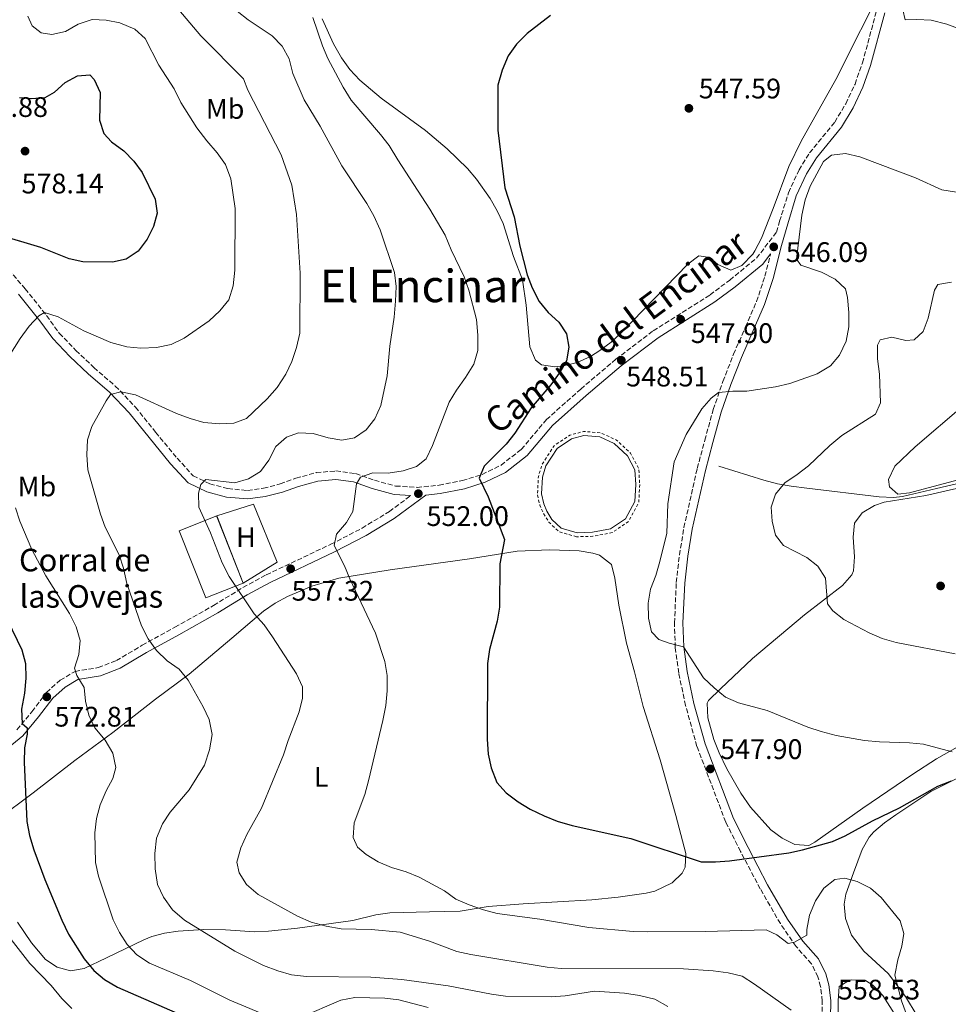
# Model space of a CAD drawing. Units: metres. Extents: x 580187 to 583626, y 4726583 to 4728937.
# Drawn here: x 580738 to 581067, y 4727687 to 4728036 of the extents above; entities that cross this region are included whole.
import ezdxf
from ezdxf.enums import TextEntityAlignment as Align

# ---------------------------------------------------------------- set-up
doc = ezdxf.new("R2010")
doc.units = ezdxf.units.M
doc.header["$MEASUREMENT"] = 0
doc.linetypes.add('DGN Style 2', pattern=[1.739922, 1.043953, -0.695969])
doc.linetypes.add('DGN Style 3', pattern=[2.435891, 1.739922, -0.695969])
for name, color, linetype, lineweight in [('Acequia sin especificar', 4, 'Continuous', 0), ('Camino', 7, 'DGN Style 3', 0), ('corral', 7, 'Continuous', 0), ('Cota de punto acotado terreno', 7, 'Continuous', 0), ('Curva de nivel directora', 30, 'Continuous', 30), ('Curva de nivel intermedia', 30, 'Continuous', 0), ('Edificio', 1, 'Continuous', 13), ('Estanque', 4, 'Continuous', 0), ('Etiqueta de uso rústico', 92, 'Continuous', 0), ('Línea  de muro-pared o tapia', 1, 'Continuous', 13), ('Línea de cambio de uso (parcela vista)', 92, 'Continuous', 0), ('Margen derecho', 7, 'Continuous', 0), ('Punto acotado terreno (símbolo)', 7, 'Continuous', 0), ('Tela metálica o alambrada', 7, 'DGN Style 2', 0), ('Texto de Área (paraje) menor', 7, 'Continuous', 0)]:
    doc.layers.add(name, color=color, linetype=linetype, lineweight=lineweight)
doc.styles.add('Style-Arial', font='arial.ttf')

# ---------------------------------------------------------------- blocks, each defined once
blk = doc.blocks.new('5PATER')
at = {"layer": 'Punto acotado terreno (símbolo)', "linetype": 'Continuous', "lineweight": 0}
h = blk.add_hatch(color=51, dxfattribs=at)
edge = h.paths.add_edge_path()
edge.add_ellipse((0, 0), major_axis=(-0.11, -0.111), ratio=0.999422, start_angle=0, end_angle=360)

msp = doc.modelspace()

# ---------------------------------------------------------------- linework, layer by layer
at = {"layer": 'Acequia sin especificar', "color": 4, "linetype": 'Continuous', "lineweight": 0}
msp.add_polyline3d([(580985.35, 4727877.99, 542.15), (581001.36, 4727872.98, 540.63), (581006.14, 4727871.73, 539.94), (581011, 4727870.87, 539.03), (581016.59, 4727870.14, 538.2), (581042.25, 4727867.11, 536.08), (581047.24, 4727866.85, 535.68), (581050.49, 4727867.25, 535.47), (581062.47, 4727870.01, 535.17), (581088.31, 4727876.01, 533.04), (581117.51, 4727882.78, 531.89), (581147.95, 4727890.02, 530.17), (581164.9, 4727894.1, 529.04), (581198.18, 4727902.16, 526.05), (581232.15, 4727910.53, 525.1), (581242.54, 4727912.63, 523.93), (581245.34, 4727912.15, 523.62), (581250.15, 4727910.43, 523.62), (581255.9, 4727905.43, 523.32), (581271.48, 4727892.96, 522.07), (581302.97, 4727869.39, 519.67)], dxfattribs=at)
at = {"layer": 'Camino', "color": 7, "linetype": 'DGN Style 3', "lineweight": 0}
for points in [[(580732.2, 4727949.37, 572.91), (580739.64, 4727940.79, 571.39), (580747.24, 4727931.29, 569.56), (580751.73, 4727925.05, 568.96), (580757.63, 4727918.97, 567.74), (580763.99, 4727912.89, 566.22), (580771.59, 4727906.34, 564.7), (580778.73, 4727898.85, 563.79), (580785.86, 4727889.97, 561.67), (580793.45, 4727880.77, 561.06), (580799.19, 4727874.54, 560.45), (580805.1, 4727871.72, 559.84), (580811.47, 4727869.99, 559.24), (580818.47, 4727869.35, 558.93), (580824.07, 4727870.12, 558.63), (580829.98, 4727871.65, 558.32), (580835.59, 4727873.66, 558.02), (580842.75, 4727875.66, 556.81), (580849.75, 4727876.27, 555.89), (580856.74, 4727875.32, 554.68), (580863.42, 4727872.97, 554.07), (580870.88, 4727870.93, 553.16), (580878.5, 4727870.44, 551.64), (580886.28, 4727871.2, 551.34), (580894.53, 4727872.88, 551.34), (580901.54, 4727875.04, 550.43), (580908.23, 4727878.29, 549.82), (580915.4, 4727883.87, 549.21), (580924.29, 4727894.43, 548.91), (580936.46, 4727905.28, 548.6), (580948.93, 4727915.82, 548.3), (580962.17, 4727925.9, 548.3), (580982.27, 4727938.6, 547.69), (580989.28, 4727943.87, 547.08), (580998.79, 4727951.62, 546.17), (581005.83, 4727960.83, 545.09), (581006.91, 4727964.66, 545.57), (581010.05, 4727974.77, 545.57), (581013.8, 4727982.84, 545.57), (581017.55, 4727988.9, 545.57), (581026.44, 4727999.76, 546.17), (581030.35, 4728006.29, 546.78), (581033.64, 4728013.28, 547.08), (581036.3, 4728020.74, 547.69), (581041.33, 4728039.54, 547.69)], [(581021.69, 4727670.2, 559.54), (581022.05, 4727688.55, 558.02), (581021.44, 4727693.68, 557.72), (581020.52, 4727697.11, 557.41), (581018.2, 4727701.78, 556.81), (581012.77, 4727707.86, 554.98), (581007.19, 4727715.96, 553.77), (581000.07, 4727728.27, 551.94), (580993.1, 4727741.51, 549.82), (580987.84, 4727751.94, 548.6), (580977.65, 4727778.72, 546.78), (580973.64, 4727793.2, 546.17), (580971.18, 4727804.71, 545.57), (580969.96, 4727813.74, 545.26), (580969.68, 4727822.45, 544.96), (580970.34, 4727836.76, 544.35), (580971.45, 4727846.55, 544.35), (580973.03, 4727856.19, 544.35), (580977.75, 4727877.17, 544.05), (580980.42, 4727887.12, 544.05), (580983.41, 4727898, 544.65), (580986.85, 4727907.95, 544.96), (580990.61, 4727917.58, 545.87), (580994.84, 4727927.21, 546.17), (580998.75, 4727936.22, 545.87), (581001.73, 4727945.24, 545.87), (581003.76, 4727953.19, 545.76)], [(580736.74, 4727784.64, 575.34), (580742.05, 4727791.01, 573.51), (580747.2, 4727797.84, 572.3), (580752.03, 4727802.18, 571.08), (580757.33, 4727805.28, 569.56), (580765.57, 4727806.65, 568.35), (580771.96, 4727809.13, 567.13), (580781.15, 4727814.55, 565.31), (580792.67, 4727820.89, 563.79), (580806.38, 4727828.63, 561.06), (580816.82, 4727834.98, 559.84), (580825.07, 4727839.47, 558.32), (580847.97, 4727850.3, 555.29), (580859.02, 4727856.02, 553.77), (580868.68, 4727861.91, 553.77), (580876.34, 4727867.57, 552.62)]]:
    msp.add_polyline3d(points, dxfattribs=at)
at = {"layer": 'Curva de nivel directora', "color": 30, "linetype": 'Continuous', "lineweight": 30, "flags": 128}
for points, elevation in [([(580925.73, 4728037.54), (580917.51, 4728031.12), (580913.68, 4728027.38), (580910.77, 4728023.32), (580908.59, 4728018.15), (580907.11, 4728012.91), (580907.07, 4727996.98), (580909.54, 4727976.49), (580912.85, 4727966.28), (580914.85, 4727955.87), (580917.45, 4727945.75), (580919.23, 4727941.08), (580921.72, 4727936.26), (580924.92, 4727932.41), (580928.71, 4727928.92), (580931.47, 4727924.76), (580932.27, 4727920.15), (580931.46, 4727915.22), (580928.83, 4727910.84), (580925.87, 4727906.8), (580918.92, 4727898.6), (580913.16, 4727889.7), (580910.1, 4727885.74), (580902.3, 4727877.94), (580900.46, 4727873.72), (580903.64, 4727867.1), (580909.48, 4727852.04), (580907.78, 4727843.36), (580907.66, 4727827.99), (580906.82, 4727823.06), (580904.12, 4727813.03), (580903.47, 4727808.07), (580903.32, 4727781.26), (580903.63, 4727776), (580904.72, 4727771.13), (580906.7, 4727765.96), (580910.11, 4727762.3), (580914.25, 4727759.09), (580918.55, 4727756.54), (580923.48, 4727754.13), (580928.09, 4727752.21), (580933.4, 4727750.76), (580954.27, 4727746.09), (580979.18, 4727737.9), (580984.18, 4727737.8), (580989.18, 4727738.18), (581010.16, 4727741.08), (581015.06, 4727742.08), (581025.62, 4727745.02), (581030.21, 4727747.01), (581039.82, 4727752.31), (581049.38, 4727756.99), (581062.94, 4727764.67), (581067.8, 4727766.49)], 550), ([(580737.67, 4728008.54), (580741.73, 4728008.21), (580746.75, 4728008.52), (580750.02, 4728010.42), (580753.85, 4728013.76), (580758.21, 4728016.21), (580762.62, 4728016.52), (580764.12, 4728014.84), (580766.22, 4728010.28), (580766, 4728000.5), (580767.49, 4727995.73), (580770.28, 4727992.85), (580774.57, 4727989.65), (580778.14, 4727985.98), (580781.13, 4727981.97), (580785.75, 4727972.5), (580786.41, 4727967.53), (580785.09, 4727962.79), (580782.86, 4727958.31), (580779.65, 4727954.04), (580775.48, 4727951.29), (580770.54, 4727950.17), (580760.13, 4727950.27), (580755.26, 4727951.39), (580745.17, 4727955.41), (580730.13, 4727959.83)], 575), ([(580731.7, 4727826.83), (580738.43, 4727812.88), (580739.82, 4727808.07), (580739.86, 4727802.86), (580739.39, 4727797.54), (580738.37, 4727791.93), (580738.6, 4727786.84), (580740.35, 4727785.32), (580740.34, 4727783.09), (580739.37, 4727778.18), (580739.27, 4727773.16), (580740.26, 4727752.11), (580741.21, 4727747.2), (580742.69, 4727742.14), (580746.58, 4727731.63), (580752.67, 4727717.2), (580754.97, 4727712.26), (580760.5, 4727703.51), (580763.93, 4727699.33), (580767.79, 4727696.16), (580772.41, 4727693.51), (580800.78, 4727681.11)], 575)]:
    msp.add_lwpolyline(points, dxfattribs=dict(at, elevation=elevation))
at = {"layer": 'Curva de nivel intermedia', "color": 30, "linetype": 'Continuous', "lineweight": 0, "flags": 128}
for points, elevation in [([(580791.49, 4728042.65), (580801.83, 4728030.34), (580817.02, 4728015.17), (580818.5, 4728011.09), (580830.29, 4727988.16), (580834.14, 4727977.5), (580835.81, 4727967.04), (580837.02, 4727946.33), (580836.91, 4727925.01), (580835.81, 4727919.95), (580834.18, 4727914.99), (580831.98, 4727910.49), (580828.88, 4727905.84), (580825.38, 4727901.77), (580818.1, 4727894.82), (580813.61, 4727893.14), (580808.62, 4727892.93), (580802.96, 4727893.47), (580798.14, 4727894.79), (580793.21, 4727896.64), (580778.7, 4727903.19), (580773.53, 4727904.3), (580769.94, 4727903.31), (580768.34, 4727901.12), (580763.24, 4727891.98), (580761.68, 4727887.23), (580761.52, 4727881.91), (580761.81, 4727876.64), (580766.35, 4727861.01), (580768.04, 4727856.31), (580772.98, 4727846.56), (580774.48, 4727841.79), (580775.64, 4727836.4), (580780.88, 4727821.46), (580783.25, 4727816.77), (580786.19, 4727812.73), (580790, 4727808.99), (580794.27, 4727806.09), (580797.43, 4727802.21), (580802.7, 4727792.73), (580804.83, 4727788.22), (580805.88, 4727782.91), (580804.97, 4727777.56), (580803.14, 4727772.03), (580797.76, 4727763.3), (580791.06, 4727755.43), (580788.29, 4727751.28), (580786.24, 4727746.2), (580785.65, 4727740.81), (580785.72, 4727735.32), (580786.51, 4727729.86), (580788.68, 4727725.37), (580791.87, 4727720.8), (580796.11, 4727717.2), (580813.99, 4727706.22), (580824.06, 4727701.19), (580829.13, 4727699.19), (580833.95, 4727697.86), (580839.38, 4727697.28), (580862.09, 4727697.02), (580873.12, 4727696.19), (580889.54, 4727693.96), (580904.86, 4727690.93), (580909.83, 4727690.33), (580925.96, 4727690.08), (580930.95, 4727690.34), (580941.4, 4727692.03), (580951.95, 4727691.3), (580957.32, 4727690.49)], 565), ([(580814.76, 4728039.12), (580818.7, 4728036.04), (580827.18, 4728030.33), (580830.75, 4728026.63), (580833.13, 4728022.23), (580834.51, 4728016.97), (580838.55, 4728007.68), (580844.13, 4727998.38), (580851.82, 4727984.26), (580860.66, 4727971.01), (580863.14, 4727966.62), (580865.42, 4727961.64), (580870.45, 4727946.5), (580871.14, 4727941.54), (580870.86, 4727936.33), (580870.41, 4727930.77), (580868.79, 4727920.42), (580867.87, 4727909.97), (580865.65, 4727899.43), (580863.55, 4727894.75), (580860.48, 4727890.81), (580856.32, 4727887.97), (580851.88, 4727887.12), (580846.96, 4727887.99), (580841.74, 4727889.53), (580836.46, 4727889.75), (580832.28, 4727888.17), (580828.51, 4727884.87), (580825.98, 4727880.12), (580823.03, 4727876.09), (580818.8, 4727873.47), (580813.98, 4727872.07), (580803.67, 4727873.21), (580801.87, 4727871.52), (580801.07, 4727868.44), (580801.19, 4727863.43), (580805.32, 4727854.29), (580809.4, 4727843.69), (580811.9, 4727838.91), (580820.79, 4727825.7), (580824.35, 4727821.8), (580827.27, 4727817.57), (580835.74, 4727804.44), (580837.92, 4727799.76), (580837.91, 4727795.77), (580836.68, 4727790.93), (580832.79, 4727780.86), (580831.18, 4727775.78), (580823.38, 4727756.84), (580818.17, 4727747.55), (580816.07, 4727742.78)], 560), ([(580740.57, 4728037.33), (580742.15, 4728033.94), (580745.33, 4728031.44), (580749.11, 4728030.83), (580754, 4728031.84), (580758.48, 4728034.49), (580763.36, 4728036.07), (580768.33, 4728035.86), (580773.24, 4728034.9), (580778.48, 4728032.75), (580782.22, 4728029.4), (580787.01, 4728019.98), (580792.39, 4728011.53), (580794.84, 4728006.72), (580800.49, 4727997.75), (580803.96, 4727993.16), (580807.73, 4727988.87), (580810.59, 4727984.77), (580812.54, 4727979.69), (580814.05, 4727969.16), (580813.9, 4727947.42), (580813.38, 4727941.87), (580811.77, 4727936.9), (580808.65, 4727933), (580804.85, 4727929.39), (580795.97, 4727923.3), (580791.33, 4727921), (580786.21, 4727919.99), (580780.67, 4727919.76), (580775.69, 4727920.2), (580770.03, 4727921.78), (580760.41, 4727925.87), (580751.34, 4727930.79), (580746.46, 4727932.39), (580744.47, 4727931.2), (580741.03, 4727927.57), (580737.89, 4727923.15), (580731.88, 4727913.62)], 570), ([(580841.51, 4728036.83), (580844.96, 4728026.86), (580846.92, 4728022.26), (580852.29, 4728012.11), (580855.17, 4728007.53), (580865.59, 4727995.45), (580868.64, 4727991.5), (580871.64, 4727986.38), (580883.04, 4727968.93), (580888.5, 4727959.81), (580890.6, 4727954.6), (580895.22, 4727945.01), (580896.85, 4727940.28), (580899.58, 4727929.87), (580900.03, 4727924.38), (580900.03, 4727918.92), (580898.62, 4727914.12), (580895.66, 4727909.31), (580892.42, 4727904.9), (580889.91, 4727900.57), (580884.01, 4727885.31), (580881.71, 4727880.54), (580878.32, 4727877.86), (580873.58, 4727876.25), (580868.26, 4727875.5), (580862.88, 4727875.61), (580858.4, 4727874.03), (580857, 4727871.65), (580855.78, 4727861.89), (580853.48, 4727858.02), (580849.98, 4727853.85), (580849.08, 4727849.87), (580852.74, 4727842.69), (580854.65, 4727838.07), (580863.73, 4727818.87), (580867.09, 4727808.81), (580867.95, 4727803.88), (580867.87, 4727798.43), (580867.41, 4727793.17)], 555), ([(581069.57, 4727975.02), (581064.39, 4727975.83), (581055.03, 4727980.06), (581035.36, 4727987.54), (581030.27, 4727988.67), (581025.3, 4727988.13), (581022.53, 4727985.9), (581017.77, 4727977.16), (581015.95, 4727972.21), (581014.84, 4727966.81), (581012.97, 4727951.2), (581014.47, 4727949.13), (581021.79, 4727946.64), (581026.56, 4727944.16), (581030.22, 4727940.73), (581031.01, 4727937.7), (581031.47, 4727932.36), (581031.46, 4727927.34), (581030.49, 4727922.17), (581028.09, 4727917.32), (581024.91, 4727913.47), (581020.23, 4727910.7), (581010.59, 4727907.24), (581005.52, 4727905.99), (580995.37, 4727904.51), (580990.31, 4727904.52), (580985.29, 4727904.05), (580982.66, 4727902.07), (580979.39, 4727898.28), (580973.86, 4727889.19), (580969.62, 4727879.49), (580967.36, 4727864.57), (580966.92, 4727854.25), (580964.51, 4727844.14), (580963.06, 4727839.21), (580961.22, 4727834.36), (580960.41, 4727829.42), (580960.47, 4727824.17), (580961.58, 4727819.3), (580964.12, 4727816.59), (580967.85, 4727815.23), (580972.87, 4727813.94), (580980.01, 4727803.01), (580983.74, 4727799.42), (580987.79, 4727796.14), (580992.35, 4727794.09), (581002.51, 4727791.48), (581016.91, 4727785.55), (581021.65, 4727783.96), (581026.94, 4727782.58), (581036.97, 4727780.76), (581042.27, 4727780.32), (581052.97, 4727780.04), (581057.94, 4727779.49), (581068.09, 4727776.74)], 545), ([(581067.82, 4727943.15), (581062.96, 4727942.29), (581061.84, 4727940.3), (581059.51, 4727930.35), (581057.75, 4727925.68), (581054.55, 4727922.64), (581051.68, 4727922.49), (581046.67, 4727923.62), (581042.52, 4727922.75), (581041.64, 4727920.84), (581041.55, 4727915.99), (581042.33, 4727910.57), (581042.72, 4727900.39), (581040.94, 4727896.4), (581028.98, 4727888.84), (581024.69, 4727885.23), (581017.16, 4727878.06), (581013.17, 4727874.97), (581008.78, 4727872.11), (581005.51, 4727868.06), (581003.98, 4727863.45), (581004.29, 4727858.51), (581005.47, 4727853.57), (581008.33, 4727849.82), (581016.52, 4727845.57), (581020.49, 4727842.54), (581023.22, 4727838.31), (581023.88, 4727829.23), (581025.79, 4727826.76), (581029.72, 4727823.66), (581038.67, 4727818.92), (581043.27, 4727816.97), (581048.24, 4727815.5), (581069.15, 4727811.51)], 540), ([(580736.23, 4727863.24), (580737.79, 4727858.49), (580741.96, 4727848.39), (580747, 4727839.16), (580755.34, 4727825.76), (580757.72, 4727821.07), (580759.1, 4727816.19), (580758.69, 4727811.22), (580757.08, 4727806.44), (580757.97, 4727803.85), (580760.5, 4727799.53), (580761.03, 4727794.79), (580762.21, 4727789.81), (580764.35, 4727785.29), (580767.96, 4727780.93), (580770.74, 4727776.34), (580771.82, 4727771.27), (580770.71, 4727767.39), (580768.34, 4727762.98)], 570), ([(580867.41, 4727793.17), (580866.36, 4727787.88), (580861.3, 4727766.52), (580859.93, 4727761.71), (580856.19, 4727751.6), (580855.87, 4727746.42), (580857.36, 4727743.04), (580860.44, 4727740.44), (580864.69, 4727737.8), (580869.42, 4727735.79), (580874.66, 4727734.33), (580879.25, 4727732.36), (580888.18, 4727727.52), (580892.28, 4727724.67), (580896.92, 4727722.6), (580902, 4727720.82), (580906.83, 4727719.55), (580921.93, 4727717.53), (580939.37, 4727714.58), (580955.04, 4727713.13), (580960.23, 4727713), (580980.73, 4727713.13), (581002.14, 4727713.79), (581005.99, 4727711.99), (581009.97, 4727708.89), (581012.16, 4727709.38), (581016.52, 4727711.82), (581016.55, 4727713.85), (581017.46, 4727718.92), (581019.66, 4727723.99), (581022.56, 4727728.47), (581026.48, 4727731.56), (581030.04, 4727732.03), (581034.41, 4727730.82), (581039.09, 4727728.52), (581042.86, 4727725.23), (581049.61, 4727716.95), (581050.89, 4727712.46), (581050.28, 4727707.99), (581048.77, 4727703.11), (581047.76, 4727697.74), (581050.13, 4727688.65), (581060.9, 4727659.48)], 555), ([(580768.34, 4727762.98), (580766.21, 4727758.04), (580764.93, 4727753.21), (580764.29, 4727748.09), (580764.56, 4727737.64), (580765.59, 4727732.74), (580770.78, 4727717.32), (580773.04, 4727712.86), (580775.74, 4727708.54), (580779.18, 4727704.92), (580783.7, 4727701.93), (580798.2, 4727695.84), (580812.18, 4727688.84), (580827.13, 4727682.63)], 570), ([(580816.07, 4727742.78), (580814.66, 4727737.7), (580815.45, 4727733.92), (580818.12, 4727729.83), (580822.2, 4727726.24), (580836.11, 4727718.63), (580840.98, 4727716.53), (580846.26, 4727715.02), (580851.63, 4727714.11), (580862.28, 4727713.89), (580872.51, 4727712.95), (580882.84, 4727709.76), (580892.62, 4727706.14), (580897.49, 4727705.03), (580924.56, 4727700.58), (580929.53, 4727700.07), (580972.83, 4727699.96), (580983.38, 4727699.23), (580988.76, 4727698.52), (580993.61, 4727697.32), (580998.08, 4727694.58), (581011.02, 4727685.32)], 560), ([(580734.73, 4727710.35), (580741.36, 4727701.86), (580748.84, 4727694.07), (580752.59, 4727689.46), (580756.16, 4727685.95)], 580), ([(580837.17, 4727682.69), (580851.54, 4727688.83), (580856.44, 4727689.82), (580867.07, 4727689.59), (580872.03, 4727689.01), (580882.39, 4727686.26)], 570), ([(580957.32, 4727690.49), (580962.69, 4727689.18), (580967.36, 4727686.58)], 565)]:
    msp.add_lwpolyline(points, dxfattribs=dict(at, elevation=elevation))
at = {"layer": 'Edificio', "color": 1, "linetype": 'Continuous', "lineweight": 13, "extrusion": (0.004306, -0.010889, 0.999931), "elevation": -48414.13, "flags": 128}
msp.add_lwpolyline([(580809.1, 4727589.64), (580795.81, 4727584.38), (580786.38, 4727608.2), (580799.68, 4727613.46), (580809.1, 4727589.64)], close=True, dxfattribs=at)
at = {"layer": 'Edificio', "color": 51, "linetype": 'Continuous', "lineweight": 13, "extrusion": (0.004306, -0.010889, 0.999931), "elevation": -48414.13, "flags": 128}
msp.add_lwpolyline([(580799.68, 4727613.46), (580786.38, 4727608.2), (580795.81, 4727584.38), (580809.1, 4727589.64)], dxfattribs=at)
at = {"layer": 'Edificio', "color": 51, "linetype": 'Continuous', "lineweight": 13, "extrusion": (0.004307, -0.01089, 0.999931), "elevation": -48421.69, "flags": 128}
msp.add_lwpolyline([(580809.1, 4727589.56), (580799.68, 4727613.39)], dxfattribs=at)
at = {"layer": 'Estanque', "color": 4, "linetype": 'Continuous', "lineweight": 0, "elevation": 549.46, "flags": 128}
msp.add_lwpolyline([(580940.62, 4727854.53), (580935.17, 4727854.39), (580929.56, 4727855.96), (580926.29, 4727859.09), (580924.43, 4727862.06), (580923.35, 4727864.56), (580922.58, 4727868.15), (580922.9, 4727874.06), (580924.16, 4727878.11), (580928.07, 4727884.18), (580933.22, 4727887.59), (580937.59, 4727888.83), (580943.2, 4727888.35), (580948.34, 4727885.99), (580953.01, 4727881.62), (580955.64, 4727876.62), (580955.94, 4727871.48), (580955.61, 4727865.4), (580952.32, 4727859.33), (580947.01, 4727855.76), (580940.62, 4727854.53)], close=True, dxfattribs=at)
msp.add_lwpolyline([(580922.58, 4727868.15), (580922.9, 4727874.06), (580924.16, 4727878.11), (580928.07, 4727884.18), (580933.22, 4727887.59), (580937.59, 4727888.83), (580943.2, 4727888.35), (580948.34, 4727885.99), (580953.01, 4727881.62), (580955.64, 4727876.62), (580955.94, 4727871.48), (580955.61, 4727865.4), (580952.32, 4727859.33), (580947.01, 4727855.76), (580940.62, 4727854.53), (580935.17, 4727854.39), (580929.56, 4727855.96), (580926.29, 4727859.09), (580924.43, 4727862.06), (580923.35, 4727864.56), (580922.58, 4727868.15)], dxfattribs=at)
at = {"layer": 'Línea  de muro-pared o tapia', "color": 1, "linetype": 'Continuous', "lineweight": 13}
msp.add_polyline3d([(580807.5, 4727860.36, 561.62), (580820.57, 4727864.53, 561.31), (580828.92, 4727843.97, 561.31), (580816.92, 4727836.54, 561.31)], dxfattribs=at)
at = {"layer": 'Línea de cambio de uso (parcela vista)', "color": 92, "linetype": 'Continuous', "lineweight": 0}
for points in [[(581044.48, 4728049.98, 547.97), (581026.81, 4728014.88, 547.66), (581014.6, 4727993.07, 546.72), (581010.2, 4727984.09, 546.78), (581004.6, 4727969.21, 546.45), (581000.53, 4727958.64, 546.45), (580998.19, 4727954.25, 546.72), (580997.41, 4727953.05, 546.75), (580993.51, 4727949.02, 546.75), (580989.62, 4727947.32, 546.75), (580985.07, 4727949.34, 547.04), (580982.16, 4727951.85, 547.06), (580978.27, 4727952.48, 547.66), (580974.38, 4727949.54, 547.97), (580950.83, 4727925.18, 549.49), (580947.21, 4727921.85, 549.48), (580943.23, 4727918.91, 549.28), (580939.92, 4727916.81, 549.18), (580935.18, 4727914.63, 549.21), (580930.34, 4727913.46, 549.35), (580927.31, 4727913.11, 549.49), (580922.56, 4727913.87, 550.46), (580920.47, 4727915.46, 550.7), (580918.4, 4727920.16, 550.5), (580917.1, 4727934.91, 550.09), (580915.88, 4727943.94, 550.09), (580912.64, 4727952.19, 550.4), (580908.94, 4727963.86, 550.7), (580906.92, 4727968.43, 550.72), (580904.44, 4727972.78, 550.69), (580899.57, 4727979.57, 550.78), (580896.34, 4727983.37, 550.88), (580889.12, 4727990.31, 551.15), (580881.51, 4727996.78, 551.48), (580865.81, 4728008.3, 552.22), (580858.21, 4728014.7, 553.3), (580854.64, 4728018.44, 553.74), (580851.73, 4728022.53, 553.77), (580848.91, 4728027.48, 553.74), (580844.89, 4728036.36, 554.04)], [(581050.63, 4728039.58, 546.71), (581051.4, 4728036, 546.4), (581055.6, 4728036.15, 546.4), (581060.57, 4728035.94, 545.85), (581066.17, 4728034.52, 545.61), (581083.11, 4728028.06, 544.68)], [(581072.04, 4727899.39, 535.17), (581054.9, 4727884.75, 535.91), (581047.72, 4727877.99, 536.08), (581045.47, 4727873.2, 535.92), (581045.83, 4727870.68, 535.77), (581048.78, 4727868.03, 535.47), (581052.98, 4727868.48, 535.47), (581077.26, 4727874.95, 534.86)], [(581072.54, 4727780.03, 544.43), (581062.55, 4727774.34, 545.6), (581054.17, 4727768.94, 546.47), (581036.42, 4727756.85, 547.95), (581019.43, 4727744.77, 549.77), (581017.25, 4727743.68, 549.47), (581012.28, 4727744.01, 549.47), (581007.83, 4727746.22, 548.76), (581003.87, 4727749.21, 548.02), (580996.61, 4727757.26, 547.29), (580993.2, 4727762.1, 547.04), (580988.22, 4727770.75, 546.91), (580985.46, 4727776.43, 546.73), (580983.61, 4727781.12, 546.39), (580981.45, 4727788.88, 545.82), (580981.21, 4727794, 545.57), (580981.77, 4727794.95, 545.52), (580985.98, 4727799.14, 545.21), (580997.36, 4727809.84, 543.09), (581015.76, 4727825.34, 540.96), (581029.16, 4727835.73, 538.53), (581032.51, 4727839.49, 538.3), (581033.06, 4727840.85, 538.23), (581033.44, 4727845.84, 537.98), (581032.94, 4727852.83, 537.62), (581033.42, 4727857.8, 537.64), (581036.23, 4727861.38, 537.32), (581040.56, 4727864.04, 536.97), (581044.02, 4727865.24, 536.71), (581058.78, 4727867.62, 535.51), (581073.73, 4727870.96, 534.69)], [(580729.7, 4727752.84, 577.41), (580742.47, 4727762.29, 573.77), (580757.28, 4727773.76, 571.34), (580770.68, 4727783.68, 568.91), (580785.8, 4727795.46, 566.78), (580797.71, 4727804.33, 564.75), (580812.92, 4727817.01, 561.62), (580824.14, 4727826.63, 558.88), (580828.18, 4727829.49, 558.29), (580832.59, 4727831.83, 557.83), (580841.26, 4727835.42, 556.71), (580850.73, 4727838.31, 555.38), (580868.92, 4727841.25, 553.2), (580897.05, 4727845.09, 550.38), (580913.94, 4727847.85, 549.47), (580925.45, 4727848.29, 549.16), (580935.87, 4727847.95, 548.86), (580940.78, 4727847.13, 548.91), (580943.18, 4727846.38, 548.86), (580947.37, 4727843.1, 547.95), (580948.6, 4727838.29, 547.34), (580949.98, 4727828.78, 546.73), (580952.74, 4727815.24, 546.43), (580955.51, 4727805.13, 547.04), (580958.59, 4727792.83, 547.04), (580964.61, 4727774, 547.95), (580970.16, 4727754.23, 548.86), (580973.7, 4727740.84, 550.38), (580973.45, 4727735.95, 551.05), (580972.44, 4727733.85, 551.29), (580968.82, 4727730.35, 551.29), (580962.67, 4727727.48, 551.48), (580959.66, 4727726.73, 551.59), (580949.74, 4727725.33, 551.72), (580940.37, 4727724.44, 551.9), (580916.1, 4727722.95, 554.02), (580903.66, 4727722.05, 554.63), (580893.8, 4727720.42, 555.19), (580882.93, 4727720.17, 555.59), (580868.81, 4727719.81, 556.76), (580863.92, 4727719.03, 557.21), (580855.74, 4727717.05, 557.97), (580836.11, 4727714.33, 560.68), (580825.89, 4727713.27, 561.5), (580820.73, 4727713.09, 561.92)], [(581055.62, 4727683.29, 553.57), (581051.49, 4727690.12, 554.09), (581045.44, 4727698.35, 554.93), (581036.75, 4727706.15, 555.54), (581032.41, 4727711.91, 555.54), (581030.25, 4727717.83, 555.24), (581029.84, 4727722.89, 555.26), (581030.43, 4727726.38, 555.24), (581033.09, 4727734, 554.02), (581036.23, 4727742.23, 553.72), (581038.66, 4727746.61, 553.52), (581040.29, 4727748.44, 553.41), (581044.09, 4727751.66, 552.83), (581048.08, 4727754.49, 552.2), (581060.56, 4727762.77, 551.15), (581083.96, 4727774.53, 549.3)], [(580820.73, 4727713.09, 561.92), (580815.78, 4727713.36, 562.47), (580810.63, 4727713.74, 563.14), (580802.85, 4727713.92, 564.66), (580793.83, 4727713.32, 565.26), (580789.05, 4727712.58, 566.67), (580784.48, 4727711.37, 568.34), (580781.69, 4727710.24, 569.21), (580768.52, 4727703.85, 572.49), (580760.51, 4727700.03, 574.98), (580755.68, 4727699.25, 576.32), (580751.02, 4727700.52, 577.11), (580746.81, 4727703.27, 577.13), (580741.91, 4727709.2, 577.21), (580736.91, 4727716.42, 577.41)], [(581050.67, 4727679.16, 555.33), (581043.45, 4727690.52, 555.54), (581039.98, 4727694.17, 555.7), (581037.4, 4727695.82, 555.84), (581032.41, 4727696, 556.31), (581031.33, 4727695.68, 556.45), (581028.06, 4727693.67, 557.36), (581027.66, 4727688.67, 557.36), (581027.72, 4727684.34, 557.36)]]:
    msp.add_polyline3d(points, dxfattribs=at)
at = {"layer": 'Margen derecho', "color": 7, "linetype": 'Continuous', "lineweight": 0}
for points in [[(581024.69, 4727670.15, 559.54), (581025.05, 4727688.7, 558.02), (581024.39, 4727694.25, 557.72), (581023.34, 4727698.18, 557.41), (581020.7, 4727703.48, 556.81), (581015.13, 4727709.72, 554.98), (581009.73, 4727717.57, 553.77), (581002.69, 4727729.72, 551.94), (580995.77, 4727742.88, 549.82), (580990.59, 4727753.15, 548.6), (580980.5, 4727779.66, 546.78), (580976.56, 4727793.91, 546.17), (580974.14, 4727805.23, 545.57), (580972.96, 4727813.99, 545.26), (580972.68, 4727822.43, 544.96), (580973.33, 4727836.52, 544.35), (580974.42, 4727846.14, 544.35), (580975.98, 4727855.62, 544.35), (580980.67, 4727876.46, 544.05), (580983.32, 4727886.34, 544.05), (580986.27, 4727897.11, 544.65), (580989.67, 4727906.91, 544.96), (580993.38, 4727916.43, 545.87), (580997.59, 4727926.01, 546.17), (581001.55, 4727935.15, 545.87), (581004.61, 4727944.39, 545.87), (581007.61, 4727956.11, 545.87), (581009.79, 4727963.81, 545.57), (581012.85, 4727973.68, 545.57), (581016.45, 4727981.42, 545.57), (581020, 4727987.15, 545.57), (581028.9, 4727998.03, 546.17), (581033, 4728004.88, 546.78), (581036.41, 4728012.13, 547.08), (581039.17, 4728019.84, 547.69), (581044.15, 4728038.51, 547.69)], [(580731.69, 4727776.67, 576.55), (580738.86, 4727782.5, 575.34), (580744.4, 4727789.14, 573.51), (580749.42, 4727795.8, 572.3), (580753.81, 4727799.74, 571.08), (580758.36, 4727802.41, 569.56), (580766.37, 4727803.75, 568.35), (580773.27, 4727806.42, 567.13), (580782.63, 4727811.94, 565.31), (580794.14, 4727818.27, 563.79), (580807.9, 4727826.04, 561.06), (580818.32, 4727832.38, 559.84), (580826.43, 4727836.8, 558.32), (580849.3, 4727847.61, 555.29), (580860.5, 4727853.41, 553.77), (580870.36, 4727859.42, 553.77), (580881.59, 4727867.72, 552.11), (580886.73, 4727868.22, 551.34), (580895.27, 4727869.97, 551.34), (580902.64, 4727872.24, 550.43), (580909.82, 4727875.73, 549.82), (580917.49, 4727881.7, 549.21), (580926.45, 4727892.33, 548.91), (580938.42, 4727903.02, 548.6), (580950.8, 4727913.48, 548.3), (580963.88, 4727923.43, 548.3), (580983.97, 4727936.13, 547.69), (580991.13, 4727941.51, 547.08), (581000.96, 4727949.52, 546.17), (581003.76, 4727953.19, 545.76)], [(580737.34, 4727938.87, 571.39), (580744.85, 4727929.47, 569.56), (580749.42, 4727923.12, 568.96), (580755.51, 4727916.84, 567.74), (580761.97, 4727910.67, 566.22), (580769.52, 4727904.16, 564.7), (580776.47, 4727896.87, 563.79), (580783.53, 4727888.07, 561.67), (580791.19, 4727878.8, 561.06), (580797.38, 4727872.08, 560.45), (580804.05, 4727868.9, 559.84), (580810.93, 4727867.03, 559.24), (580818.53, 4727866.33, 558.93), (580824.65, 4727867.17, 558.63), (580830.87, 4727868.78, 558.32), (580836.5, 4727870.8, 558.02), (580843.28, 4727872.7, 556.81), (580849.67, 4727873.25, 555.89), (580856.03, 4727872.39, 554.68), (580862.53, 4727870.1, 554.07), (580870.39, 4727867.95, 553.16), (580876.34, 4727867.57, 552.62)]]:
    msp.add_polyline3d(points, dxfattribs=at)
at = {"layer": 'Tela metálica o alambrada', "color": 7, "linetype": 'DGN Style 2', "lineweight": 0, "elevation": 549.46, "flags": 128}
msp.add_lwpolyline([(580934.99, 4727852.96), (580928.83, 4727854.69), (580925.18, 4727858.18), (580923.17, 4727861.39), (580921.98, 4727864.12), (580921.14, 4727868.03), (580921.49, 4727874.32), (580922.85, 4727878.72), (580927.03, 4727885.2), (580932.62, 4727888.91), (580937.46, 4727890.27), (580943.57, 4727889.75), (580949.15, 4727887.2), (580954.16, 4727882.5), (580957.05, 4727877.02), (580957.37, 4727871.48), (580957.02, 4727865.01), (580953.41, 4727858.34), (580947.57, 4727854.41), (580940.78, 4727853.11), (580934.99, 4727852.96)], dxfattribs=at)

# ---------------------------------------------------------------- block references
at = {"layer": 'Punto acotado terreno (símbolo)', "color": 7, "linetype": 'Continuous', "lineweight": 0, "xscale": 10, "yscale": 10, "zscale": 10}
for p in [(580974.79, 4728004.68, 547.59), (580739.61, 4727989.52, 578.14), (581004.85, 4727955.62, 546.09), (580971.86, 4727929.95, 547.9), (580950.86, 4727915.43, 548.5), (580878.95, 4727868.23, 552), (580833.71, 4727841.61, 557.32), (581063.96, 4727835.54, 537.87), (580747.32, 4727796.27, 572.81), (580982.38, 4727770.74, 547.9)]:
    msp.add_blockref('5PATER', p, dxfattribs=at)

# ---------------------------------------------------------------- texts
at = {"color": 7, "linetype": 'Continuous', "lineweight": 0, "style": 'Style-Arial'}
msp.add_text('Camino del Encinar', height=9, rotation=36.409, dxfattribs=at).set_placement((580951.61, 4727921.91, 550.03), align=Align.CENTER)
at = {"layer": 'corral', "color": 7, "linetype": 'Continuous', "lineweight": 0, "style": 'Style-Arial'}
for s, p in [('Corral de', (580737.47, 4727840.71, 571.84)), ('las Ovejas', (580737.65, 4727827.84, 573.57))]:
    msp.add_text(s, height=8, dxfattribs=at).set_placement(p)
at = {"layer": 'Cota de punto acotado terreno', "color": 7, "linetype": 'Continuous', "lineweight": 0, "style": 'Style-Arial'}
for s, p in [('547.59', (580978.29, 4728008.18, 547.59)), ('574.88', (580718.57, 4728001.62, 574.88)), ('578.14', (580738.38, 4727974.54, 578.14)), ('546.09', (581009.14, 4727950.25, 546.09)), ('547.90', (580975.49, 4727921.57, 547.9)), ('548.51', (580952.59, 4727906.18, 548.5)), ('552.00', (580881.86, 4727856.77, 552)), ('557.32', (580834.06, 4727830.33, 557.32)), ('572.81', (580750.03, 4727785.73, 572.81)), ('547.90', (580985.88, 4727774.24, 547.9)), ('558.53', (581027.57, 4727689.08, 558.53))]:
    msp.add_text(s, height=7, dxfattribs=at).set_placement(p)
at = {"layer": 'Etiqueta de uso rústico', "color": 92, "linetype": 'Continuous', "lineweight": 0, "style": 'Style-Arial'}
for s, p in [('Mb', (580810.5, 4728004.46, 567.58)), ('Mb', (580743.82, 4727870.78, 568.59)), ('H', (580817.86, 4727852.85, 559.11)), ('L', (580844.54, 4727767.96, 557.78))]:
    msp.add_text(s, height=7, dxfattribs=at).set_placement(p, align=Align.MIDDLE_CENTER)
at = {"layer": 'Texto de Área (paraje) menor', "color": 7, "linetype": 'Continuous', "lineweight": 0, "style": 'Style-Arial'}
msp.add_text('El Encinar', height=11.5, dxfattribs=at).set_placement((580880.47, 4727941.78, 561.75), align=Align.MIDDLE_CENTER)

doc.saveas('drawing.dxf')
